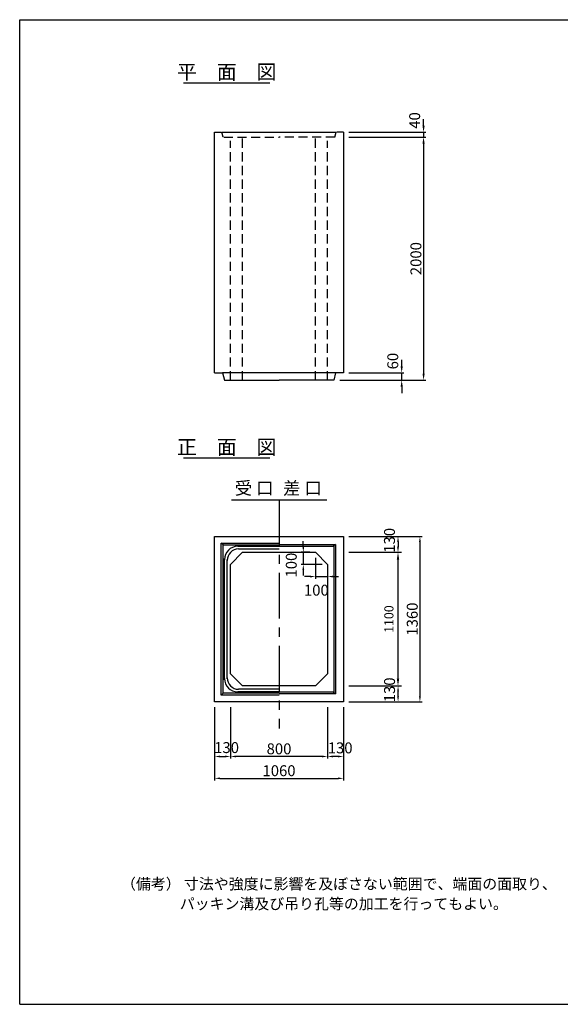
# Model space of a CAD drawing. Extents: x 450 to 12150, y 300 to 8400.
# Drawn here: x 450 to 4901, y 300 to 8400 of the extents above; entities that cross this region are included whole.
import ezdxf
from ezdxf.enums import TextEntityAlignment as Align

# ---------------------------------------------------------------- set-up
doc = ezdxf.new("R2010")
doc.units = 0
doc.header["$LTSCALE"] = 300
doc.header["$MEASUREMENT"] = 0
doc.linetypes.add('CENTER', pattern=[2, 1.25, -0.25, 0.25, -0.25])
doc.linetypes.add('HIDDEN', pattern=[0.375, 0.25, -0.125])
doc.layers.get('DEFPOINTS').update_dxf_attribs({"linetype": 'CONTINUOUS'})
for name, color, linetype in [('1HASEN', 5, 'CENTER'), ('HAIKIN', 2, 'CONTINUOUS'), ('HASEN', 4, 'HIDDEN'), ('SEIHIN', 3, 'CONTINUOUS'), ('SUNPOU', 1, 'CONTINUOUS')]:
    doc.layers.add(name, color=color, linetype=linetype)
doc.styles.get("Standard").update_dxf_attribs({"font": 'TXT.shx', "width": 0.8, "bigfont": 'BIGFONT.shx'})
doc.dimstyles.get("Standard").update_dxf_attribs({"dimtxt": 0.18, "dimasz": 0.18, "dimexe": 0.18, "dimexo": 0.0625, "dimgap": 0.09, "dimtad": 0, "dimtih": 1, "dimtoh": 1, "dimdec": 4, "dimzin": 0, "dimdsep": 46, "dimtxsty": 'STANDARD', "dimcen": 0.09, "dimadec": 0, "dimazin": 0, "dimtfac": 1, "dimtdec": 4, "dimtofl": 0, "dimtmove": 0, "dimatfit": 3, "dimfxl": 1, "dimtolj": 1, "dimtzin": 0, "dimarcsym": 0})

# ---------------------------------------------------------------- blocks, each defined once
blk = doc.blocks.new('*D4')
at = {"layer": 'DEFPOINTS', "color": 0}
for p in [(2185.2, 2788.8), (2985.2, 2788.8), (2185.2, 2338.8)]:
    blk.add_point(p, dxfattribs=at)
at = {"layer": 'SUNPOU', "color": 0, "lineweight": -2}
for p, q in [((2185.2, 2743.8), (2185.2, 2320.8)), ((2985.2, 2743.8), (2985.2, 2320.8)), ((2940.2, 2338.8), (2230.2, 2338.8))]:
    blk.add_line(p, q, dxfattribs=at)
at = {"layer": 'SUNPOU', "color": 0}
for points in [[(2230.2, 2346.3), (2230.2, 2331.3), (2185.2, 2338.8)], [(2940.2, 2346.3), (2940.2, 2331.3), (2985.2, 2338.8)]]:
    blk.add_solid(points, dxfattribs=at)
at = {"layer": 'SUNPOU', "color": 0, "insert": (2585.2, 2401.8), "char_height": 90, "attachment_point": 5}
blk.add_mtext('\\A1;800', dxfattribs=at)
blk = doc.blocks.new('*D5')
at = {"layer": 'DEFPOINTS', "color": 0}
for p in [(2055.2, 2788.8), (3115.2, 2788.8), (3115.2, 2158.8)]:
    blk.add_point(p, dxfattribs=at)
at = {"layer": 'SUNPOU', "color": 0, "lineweight": -2}
for p, q in [((2055.2, 2743.8), (2055.2, 2140.8)), ((3115.2, 2743.8), (3115.2, 2140.8)), ((2100.2, 2158.8), (3070.2, 2158.8))]:
    blk.add_line(p, q, dxfattribs=at)
at = {"layer": 'SUNPOU', "color": 0}
for points in [[(2100.2, 2166.3), (2100.2, 2151.3), (2055.2, 2158.8)], [(3070.2, 2166.3), (3070.2, 2151.3), (3115.2, 2158.8)]]:
    blk.add_solid(points, dxfattribs=at)
at = {"layer": 'SUNPOU', "color": 0, "insert": (2585.2, 2221.8), "char_height": 90, "attachment_point": 5}
blk.add_mtext('\\A1;1060', dxfattribs=at)
blk = doc.blocks.new('*D6')
at = {"layer": 'DEFPOINTS', "color": 0}
for p in [(2055.2, 2788.8), (2185.2, 2788.8), (2185.2, 2338.8)]:
    blk.add_point(p, dxfattribs=at)
at = {"layer": 'SUNPOU', "color": 0, "lineweight": -2}
for p, q in [((2055.2, 2743.8), (2055.2, 2320.8)), ((2185.2, 2743.8), (2185.2, 2320.8)), ((2100.2, 2338.8), (2140.2, 2338.8))]:
    blk.add_line(p, q, dxfattribs=at)
at = {"layer": 'SUNPOU', "color": 0}
for points in [[(2100.2, 2346.3), (2100.2, 2331.3), (2055.2, 2338.8)], [(2140.2, 2346.3), (2140.2, 2331.3), (2185.2, 2338.8)]]:
    blk.add_solid(points, dxfattribs=at)
at = {"layer": 'SUNPOU', "color": 0, "insert": (2153.6, 2411.9), "char_height": 90, "attachment_point": 5}
blk.add_mtext('\\A1;130', dxfattribs=at)
blk = doc.blocks.new('*D7')
at = {"layer": 'DEFPOINTS', "color": 0}
for p in [(3115.2, 4148.8), (3115.2, 2788.8), (3745.2, 2788.8)]:
    blk.add_point(p, dxfattribs=at)
at = {"layer": 'SUNPOU', "color": 0, "lineweight": -2}
for p, q in [((3160.2, 4148.8), (3763.2, 4148.8)), ((3745.2, 4103.8), (3745.2, 2833.8)), ((3160.2, 2788.8), (3763.2, 2788.8))]:
    blk.add_line(p, q, dxfattribs=at)
at = {"layer": 'SUNPOU', "color": 0}
for points in [[(3737.7, 4103.8), (3752.7, 4103.8), (3745.2, 4148.8)], [(3737.7, 2833.8), (3752.7, 2833.8), (3745.2, 2788.8)]]:
    blk.add_solid(points, dxfattribs=at)
at = {"layer": 'SUNPOU', "color": 0, "insert": (3682.2, 3468.8), "char_height": 90, "attachment_point": 5, "rotation": 90}
blk.add_mtext('\\A1;1360', dxfattribs=at)
blk = doc.blocks.new('*D8')
at = {"layer": 'DEFPOINTS', "color": 0}
for p in [(3115.2, 2918.8), (3565.2, 2918.8), (3115.2, 2788.8)]:
    blk.add_point(p, dxfattribs=at)
at = {"layer": 'SUNPOU', "color": 0, "lineweight": -2}
for p, q in [((3160.2, 2918.8), (3583.2, 2918.8)), ((3565.2, 2833.8), (3565.2, 2873.8)), ((3160.2, 2788.8), (3583.2, 2788.8))]:
    blk.add_line(p, q, dxfattribs=at)
at = {"layer": 'SUNPOU', "color": 0}
for points in [[(3557.7, 2873.8), (3572.7, 2873.8), (3565.2, 2918.8)], [(3557.7, 2833.8), (3572.7, 2833.8), (3565.2, 2788.8)]]:
    blk.add_solid(points, dxfattribs=at)
at = {"layer": 'SUNPOU', "color": 0, "insert": (3495, 2887), "char_height": 90, "attachment_point": 5, "rotation": 90}
blk.add_mtext('\\A1;130', dxfattribs=at)
blk = doc.blocks.new('*D9')
at = {"layer": 'DEFPOINTS', "color": 0}
for p in [(2985.2, 2788.8), (3115.2, 2788.8), (2985.2, 2338.8)]:
    blk.add_point(p, dxfattribs=at)
at = {"layer": 'SUNPOU', "color": 0, "lineweight": -2}
for p, q in [((2985.2, 2743.8), (2985.2, 2320.8)), ((3115.2, 2743.8), (3115.2, 2320.8)), ((3070.2, 2338.8), (3030.2, 2338.8))]:
    blk.add_line(p, q, dxfattribs=at)
at = {"layer": 'SUNPOU', "color": 0}
for points in [[(3030.2, 2346.3), (3030.2, 2331.3), (2985.2, 2338.8)], [(3070.2, 2346.3), (3070.2, 2331.3), (3115.2, 2338.8)]]:
    blk.add_solid(points, dxfattribs=at)
at = {"layer": 'SUNPOU', "color": 0, "insert": (3088.6, 2409.5), "char_height": 90, "attachment_point": 5}
blk.add_mtext('\\A1;130', dxfattribs=at)
blk = doc.blocks.new('*D10')
at = {"layer": 'DEFPOINTS', "color": 0}
for p in [(3114.8, 4148.8), (3114.8, 4018.8), (3564.8, 4018.8)]:
    blk.add_point(p, dxfattribs=at)
at = {"layer": 'SUNPOU', "color": 0}
for p, q in [((3159.8, 4148.8), (3582.8, 4148.8)), ((3564.8, 4103.8), (3564.8, 4063.8)), ((3159.8, 4018.8), (3582.8, 4018.8))]:
    blk.add_line(p, q, dxfattribs=at)
for points in [[(3557.3, 4103.8), (3572.3, 4103.8), (3564.8, 4148.8)], [(3557.3, 4063.8), (3572.3, 4063.8), (3564.8, 4018.8)]]:
    blk.add_solid(points, dxfattribs=at)
at = {"layer": 'SUNPOU', "color": 0, "insert": (3494.5, 4116.8), "char_height": 90, "attachment_point": 5, "rotation": 90}
blk.add_mtext('\\A1;130', dxfattribs=at)
blk = doc.blocks.new('*D12')
at = {"layer": 'DEFPOINTS', "color": 0}
for p in [(3115.2, 7474.3), (3115.2, 7434.3), (3775.2, 7434.3)]:
    blk.add_point(p, dxfattribs=at)
at = {"layer": 'SUNPOU', "color": 0}
for p, q in [((3775.2, 7528.3), (3775.2, 7582.3)), ((3160.2, 7474.3), (3793.2, 7474.3)), ((3775.2, 7474.3), (3775.2, 7434.3)), ((3160.2, 7434.3), (3793.2, 7434.3)), ((3775.2, 7380.3), (3775.2, 7326.3))]:
    blk.add_line(p, q, dxfattribs=at)
for points in [[(3766.2, 7528.3), (3784.2, 7528.3), (3775.2, 7474.3)], [(3766.2, 7380.3), (3784.2, 7380.3), (3775.2, 7434.3)]]:
    blk.add_solid(points, dxfattribs=at)
at = {"layer": 'SUNPOU', "color": 0, "insert": (3701.8, 7570.8), "char_height": 90, "attachment_point": 5, "rotation": 90}
blk.add_mtext('\\A1;40', dxfattribs=at)
blk = doc.blocks.new('*D13')
at = {"layer": 'DEFPOINTS', "color": 0}
for p in [(3116, 7434.3), (3041, 5434.3), (3775.2, 5434.3)]:
    blk.add_point(p, dxfattribs=at)
at = {"layer": 'SUNPOU', "color": 0}
for p, q in [((3161, 7434.3), (3793.2, 7434.3)), ((3775.2, 7380.3), (3775.2, 5488.3)), ((3086, 5434.3), (3793.2, 5434.3))]:
    blk.add_line(p, q, dxfattribs=at)
for points in [[(3766.2, 7380.3), (3784.2, 7380.3), (3775.2, 7434.3)], [(3766.2, 5488.3), (3784.2, 5488.3), (3775.2, 5434.3)]]:
    blk.add_solid(points, dxfattribs=at)
at = {"layer": 'SUNPOU', "color": 0, "insert": (3712.2, 6434.3), "char_height": 90, "attachment_point": 5, "rotation": 90}
blk.add_mtext('\\A1;2000', dxfattribs=at)
blk = doc.blocks.new('*D14')
at = {"layer": 'DEFPOINTS', "color": 0}
for p in [(3040.2, 5434.3), (3115.2, 5494.3), (3595.2, 5494.3)]:
    blk.add_point(p, dxfattribs=at)
at = {"layer": 'SUNPOU', "color": 0}
for p, q in [((3595.2, 5548.3), (3595.2, 5602.3)), ((3085.2, 5434.3), (3613.2, 5434.3)), ((3160.2, 5494.3), (3613.2, 5494.3)), ((3595.2, 5434.3), (3595.2, 5494.3)), ((3595.2, 5380.3), (3595.2, 5326.3))]:
    blk.add_line(p, q, dxfattribs=at)
for points in [[(3586.2, 5548.3), (3604.2, 5548.3), (3595.2, 5494.3)], [(3586.2, 5380.3), (3604.2, 5380.3), (3595.2, 5434.3)]]:
    blk.add_solid(points, dxfattribs=at)
at = {"layer": 'SUNPOU', "color": 0, "insert": (3521.8, 5591.3), "char_height": 90, "attachment_point": 5, "rotation": 90}
blk.add_mtext('\\A1;60', dxfattribs=at)
blk = doc.blocks.new('*D40')
at = {"layer": 'DEFPOINTS', "color": 0}
for p in [(2885.2, 4018.8), (2785.2, 3918.8), (2985.2, 3918.8)]:
    blk.add_point(p, dxfattribs=at)
at = {"layer": 'SUNPOU', "color": 0}
for p, q in [((2785.2, 4063.8), (2785.2, 4108.8)), ((2840.2, 4018.8), (2767.2, 4018.8)), ((2785.2, 4018.8), (2785.2, 3918.8)), ((2940.2, 3918.8), (2767.2, 3918.8)), ((2785.2, 3873.8), (2785.2, 3828.8))]:
    blk.add_line(p, q, dxfattribs=at)
for points in [[(2777.7, 4063.8), (2792.7, 4063.8), (2785.2, 4018.8)], [(2777.7, 3873.8), (2792.7, 3873.8), (2785.2, 3918.8)]]:
    blk.add_solid(points, dxfattribs=at)
at = {"layer": 'SUNPOU', "color": 0, "insert": (2686, 3913), "char_height": 90, "attachment_point": 5, "rotation": 90}
blk.add_mtext('\\A1;100', dxfattribs=at)
blk = doc.blocks.new('*D41')
at = {"layer": 'DEFPOINTS', "color": 0}
for p in [(2885.2, 4018.8), (2985.2, 3918.8), (2985.2, 3818.8)]:
    blk.add_point(p, dxfattribs=at)
at = {"layer": 'SUNPOU', "color": 0}
for p, q in [((2885.2, 3973.8), (2885.2, 3800.8)), ((2840.2, 3818.8), (2795.2, 3818.8)), ((2885.2, 3818.8), (2985.2, 3818.8)), ((2985.2, 3873.8), (2985.2, 3800.8)), ((3030.2, 3818.8), (3075.2, 3818.8))]:
    blk.add_line(p, q, dxfattribs=at)
for points in [[(2840.2, 3826.3), (2840.2, 3811.3), (2885.2, 3818.8)], [(3030.2, 3826.3), (3030.2, 3811.3), (2985.2, 3818.8)]]:
    blk.add_solid(points, dxfattribs=at)
at = {"layer": 'SUNPOU', "color": 0, "insert": (2892.5, 3706.8), "char_height": 90, "attachment_point": 5}
blk.add_mtext('\\A1;100', dxfattribs=at)
blk = doc.blocks.new('*D42')
at = {"layer": 'DEFPOINTS', "color": 0}
for p in [(3114.8, 4018.8), (3564.8, 4018.8), (3115.2, 2918.8)]:
    blk.add_point(p, dxfattribs=at)
at = {"layer": 'SUNPOU', "color": 0, "lineweight": -2}
for p, q in [((3174.8, 4018.8), (3594.8, 4018.8)), ((3564.8, 2978.8), (3564.8, 3958.8)), ((3175.2, 2918.8), (3594.8, 2918.8))]:
    blk.add_line(p, q, dxfattribs=at)
at = {"layer": 'SUNPOU', "color": 0}
for points in [[(3554.8, 3958.8), (3574.8, 3958.8), (3564.8, 4018.8)], [(3554.8, 2978.8), (3574.8, 2978.8), (3564.8, 2918.8)]]:
    blk.add_solid(points, dxfattribs=at)
at = {"layer": 'SUNPOU', "color": 0, "insert": (3489.8, 3468.8), "char_height": 75, "attachment_point": 5, "rotation": 90}
blk.add_mtext('\\A1;1100', dxfattribs=at)

msp = doc.modelspace()

# ---------------------------------------------------------------- linework, layer by layer
at = {"layer": '1HASEN'}
msp.add_line((2585.2331, 4448.8491), (2585.2331, 2569.81779), dxfattribs=at)
at = {"layer": 'HAIKIN'}
for p, q in [((450, 8400), (12150, 8400)), ((450, 300), (450, 8400)), ((450, 300), (12150, 300))]:
    msp.add_line(p, q, dxfattribs=at)
at = {"layer": 'HASEN'}
for p, q in [((2125.2331, 7434.3124), (2115.2331, 7474.3124)), ((3045.2331, 7434.3124), (3055.2331, 7474.3124)), ((2129.8031, 7434.3124), (2585.2331, 7434.3124)), ((2185.2331, 5434.3124), (2185.2331, 7402.3124)), ((2285.2331, 5434.3124), (2285.2331, 7434.3124)), ((3045.2331, 7434.3124), (2585.2331, 7434.3124)), ((2885.2331, 5434.3124), (2885.2331, 7434.3124)), ((2985.2331, 5434.3124), (2985.2331, 7402.3124))]:
    msp.add_line(p, q, dxfattribs=at)
at = {"layer": 'SEIHIN'}
for p, q in [((2055.2331, 5494.3124), (2055.2331, 7474.3124)), ((2055.2331, 7474.3124), (2110.2331, 7474.3124)), ((2115.2331, 7474.3124), (3055.2331, 7474.3124)), ((3115.2331, 7474.3124), (3060.2331, 7474.3124)), ((3115.2331, 7474.3124), (3115.2331, 5494.3124)), ((2055.2331, 5494.3124), (2120.2331, 5494.3124)), ((3050.2331, 5494.3124), (2120.2331, 5494.3124)), ((2120.2331, 5494.3124), (2135.2331, 5434.3124)), ((2135.2331, 5434.3124), (2585.2331, 5434.3124)), ((3035.2331, 5434.3124), (2585.6631, 5434.3124)), ((3050.2331, 5494.3124), (3035.2331, 5434.3124)), ((3115.2331, 5494.3124), (3050.2331, 5494.3124)), ((3115.2331, 5494.3124), (3050.2331, 5494.3124)), ((2055.2331, 4148.8491), (3115.2331, 4148.8491)), ((2055.2331, 2788.8491), (2055.2331, 4148.8491)), ((3115.2331, 4148.8491), (3115.2331, 2788.8491)), ((2185.2331, 3918.8491), (2285.2331, 4018.8491)), ((2285.2331, 4018.8491), (2885.2331, 4018.8491)), ((2885.2331, 4018.8491), (2985.2331, 3918.8491)), ((2185.2331, 3018.8491), (2185.2331, 3918.8491)), ((2985.2331, 3918.8491), (2985.2331, 3018.8491)), ((2285.2331, 2918.8491), (2185.2331, 3018.8491)), ((2985.2331, 3018.8491), (2885.2331, 2918.8491)), ((2885.2331, 2918.8491), (2285.2331, 2918.8491)), ((3115.2331, 2788.8491), (2055.2331, 2788.8491))]:
    msp.add_line(p, q, dxfattribs=at)
at = {"layer": 'SUNPOU'}
for p, q in [((1800.11626, 7880.01845), (2510.34994, 7880.01845)), ((1800.11626, 4794.55515), (2510.34994, 4794.55515)), ((2193.52533, 4448.8491), (2978.05008, 4448.8491)), ((2124.8031, 4078.8491), (2109.8031, 4093.8491)), ((2110.2331, 2843.8491), (2110.2331, 4093.8491)), ((2110.2331, 4093.8491), (2585.2331, 4093.8491)), ((2125.2331, 2858.8491), (2125.2331, 4078.8491)), ((2125.2331, 4078.8491), (2585.2331, 4078.8491)), ((2245.8031, 4067.8491), (2585.2331, 4067.8491)), ((2585.2331, 4083.8491), (3050.2331, 4083.8491)), ((2585.2331, 4068.8491), (3035.2331, 4068.8491)), ((3049.8031, 4083.8491), (3034.8031, 4068.8491)), ((3035.2331, 4068.8491), (3035.2331, 2868.8491)), ((3050.2331, 4083.8491), (3050.2331, 2853.8491)), ((2252.8031, 4045.8491), (2585.2331, 4045.8491)), ((2136.2331, 2970.13236), (2136.2331, 3967.56584)), ((2158.2331, 2977.82053), (2158.2331, 3959.87767)), ((2124.8031, 2858.8491), (2109.8031, 2843.8491)), ((2585.2331, 2843.8491), (2110.2331, 2843.8491)), ((2585.2331, 2858.8491), (2125.2331, 2858.8491)), ((2585.2331, 2869.8491), (2245.8031, 2869.8491)), ((2585.2331, 2891.8491), (2252.8031, 2891.8491)), ((3035.2331, 2868.8491), (2585.2331, 2868.8491)), ((3050.2331, 2853.8491), (2585.2331, 2853.8491)), ((3034.8031, 2868.8491), (3049.8031, 2853.8491))]:
    msp.add_line(p, q, dxfattribs=at)
for centre, radius, start, end in [((2245.8031, 3957.8491), 110, 90, 180), ((2252.8031, 3950.8491), 95, 90, 180), ((2245.8031, 2979.8491), 110, 180, 270), ((2252.8031, 2986.8491), 95, 180, 270)]:
    msp.add_arc(centre, radius, start, end, dxfattribs=at)

# ---------------------------------------------------------------- texts
for s, p in [('平\u3000面\u3000図', (2154.61712, 7910.01845)), ('正\u3000面\u3000図', (2154.61712, 4824.55515))]:
    msp.add_text(s, height=120, dxfattribs=at).set_placement(p, align=Align.CENTER)
msp.add_text('受 口', height=105, dxfattribs=at).set_placement((2220.8356, 4461.05661), align=Align.BOTTOM_LEFT)
msp.add_text('差 口', height=105, dxfattribs=at).set_placement((2937.08465, 4461.05661), align=Align.BOTTOM_RIGHT)
for s, p in [('（備考） 寸法や強度に影響を及ぼさない範囲で、端面の面取り、', (1284.26327, 1245.60371)), ('パッキン溝及び吊り孔等の加工を行ってもよい。', (1768.22477, 1081.95738))]:
    msp.add_text(s, height=90, dxfattribs=at).set_placement(p)

# ---------------------------------------------------------------- dimensions: what is measured, and where the dimension line sits
for base, p1, p2, override, picture, middle in [((3775.2331, 7434.3124), (3115.2331, 7474.3124), (3115.2331, 7434.3124), {"dimscale": 30, "dimtxt": 3, "dimasz": 1.8, "dimexe": 0.6, "dimexo": 1.5, "dimgap": 0.6, "dimtad": 1, "dimtih": 0, "dimtoh": 0, "dimdec": 0, "dimzin": 8, "dimcen": 0, "dimaunit": 1, "dimtofl": 1, "dimtmove": 2, "dimtvp": 1, "dimtzin": 8}, '*D12', (3701.7831, 7570.81162)), ((3595.2331, 5494.3124), (3040.2331, 5434.3124), (3115.2331, 5494.3124), {"dimscale": 30, "dimtxt": 3, "dimasz": 1.8, "dimexe": 0.6, "dimexo": 1.5, "dimgap": 0.6, "dimtad": 1, "dimtih": 0, "dimtoh": 0, "dimdec": 0, "dimzin": 8, "dimcen": 0, "dimaunit": 1, "dimtofl": 1, "dimtmove": 2, "dimtvp": 1, "dimtzin": 8}, '*D14', (3521.7831, 5591.33436)), ((3564.8031, 4018.8491), (3114.8031, 4148.8491), (3114.8031, 4018.8491), {"dimscale": 30, "dimtxt": 3, "dimasz": 1.5, "dimexe": 0.6, "dimexo": 1.5, "dimgap": 0.6, "dimtad": 1, "dimtih": 0, "dimtoh": 0, "dimdec": 0, "dimzin": 8, "dimcen": 0, "dimaunit": 1, "dimtofl": 1, "dimtmove": 2, "dimtvp": 1, "dimtzin": 8}, '*D10', (3494.53156, 4116.81664)), ((2785.2331, 3918.8491), (2885.2331, 4018.8491), (2985.2331, 3918.8491), {"dimscale": 30, "dimtxt": 3, "dimasz": 1.5, "dimexe": 0.6, "dimexo": 1.5, "dimgap": 0.6, "dimtad": 1, "dimtih": 0, "dimtoh": 0, "dimdec": 0, "dimzin": 8, "dimcen": 0, "dimaunit": 1, "dimtofl": 1, "dimtmove": 2, "dimtvp": 1, "dimtzin": 8}, '*D40', (2686.0238, 3913.04592)), ((3565.2331, 2918.8491), (3115.2331, 2788.8491), (3115.2331, 2918.8491), {"dimscale": 30, "dimtxt": 3, "dimasz": 1.5, "dimexe": 0.6, "dimexo": 1.5, "dimgap": 0.6, "dimtad": 1, "dimtih": 0, "dimtoh": 0, "dimdec": 0, "dimzin": 8, "dimcen": 0, "dimaunit": 1, "dimtofl": 1, "dimtmove": 2, "dimtvp": 1, "dimtzin": 8}, '*D8', (3494.96156, 2887.03969))]:
    dim = msp.add_linear_dim(base=base, p1=p1, p2=p2, angle=90, dimstyle='STANDARD', override=override, dxfattribs=at)
    dim.commit()
    dim.dimension.update_dxf_attribs({"geometry": picture, "text_midpoint": middle, "dimtype": 160})
for base, p1, p2, override, picture, middle in [((3775.2331, 5434.3124), (3115.9831, 7434.3124), (3040.9831, 5434.3124), {"dimscale": 30, "dimtxt": 3, "dimasz": 1.8, "dimexe": 0.6, "dimexo": 1.5, "dimgap": 0.6, "dimtad": 1, "dimtih": 0, "dimtoh": 0, "dimdec": 0, "dimzin": 8, "dimcen": 0, "dimaunit": 1, "dimtofl": 1, "dimtmove": 2, "dimtvp": 1, "dimtzin": 8}, '*D13', (3712.2331, 6434.3124)), ((3745.2331, 2788.8491), (3115.2331, 4148.8491), (3115.2331, 2788.8491), {"dimscale": 30, "dimtxt": 3, "dimasz": 1.5, "dimexe": 0.6, "dimexo": 1.5, "dimgap": 0.6, "dimtad": 1, "dimtih": 0, "dimtoh": 0, "dimdec": 0, "dimzin": 8, "dimcen": 0, "dimaunit": 1, "dimtofl": 1, "dimtmove": 2, "dimtvp": 1, "dimtzin": 8}, '*D7', (3682.2331, 3468.8491)), ((3564.8031, 4018.8491), (3115.2331, 2918.8491), (3114.8031, 4018.8491), {"dimscale": 30, "dimtxt": 2.5, "dimasz": 2, "dimexe": 1, "dimexo": 2, "dimgap": 0.9, "dimtih": 0, "dimtoh": 0, "dimzin": 8, "dimcen": 0, "dimaunit": 1, "dimtmove": 2, "dimtvp": 1, "dimtzin": 8}, '*D42', (3489.8031, 3468.8491))]:
    dim = msp.add_linear_dim(base=base, p1=p1, p2=p2, angle=90, dimstyle='STANDARD', override=override, dxfattribs=at)
    dim.commit()
    dim.dimension.update_dxf_attribs({"geometry": picture, "text_midpoint": middle})
for base, p1, p2, picture, middle in [((2985.2331, 3818.8491), (2885.2331, 4018.8491), (2985.2331, 3918.8491), '*D41', (2892.46289, 3706.8018)), ((2185.2331, 2338.8491), (2055.2331, 2788.8491), (2185.2331, 2788.8491), '*D6', (2153.62726, 2411.94102)), ((2985.2331, 2338.8491), (3115.2331, 2788.8491), (2985.2331, 2788.8491), '*D9', (3088.64981, 2409.47692))]:
    dim = msp.add_linear_dim(base=base, p1=p1, p2=p2, dimstyle='STANDARD', override={"dimscale": 30, "dimtxt": 3, "dimasz": 1.5, "dimexe": 0.6, "dimexo": 1.5, "dimgap": 0.6, "dimtad": 1, "dimtih": 0, "dimtoh": 0, "dimdec": 0, "dimzin": 8, "dimcen": 0, "dimaunit": 1, "dimtofl": 1, "dimtmove": 2, "dimtvp": 1, "dimtzin": 8}, dxfattribs=at)
    dim.commit()
    dim.dimension.update_dxf_attribs({"geometry": picture, "text_midpoint": middle, "dimtype": 160})
for base, p1, p2, picture, middle in [((3115.2331, 2158.8491), (2055.2331, 2788.8491), (3115.2331, 2788.8491), '*D5', (2585.2331, 2221.8491)), ((2185.2331, 2338.8491), (2985.2331, 2788.8491), (2185.2331, 2788.8491), '*D4', (2585.2331, 2401.8491))]:
    dim = msp.add_linear_dim(base=base, p1=p1, p2=p2, dimstyle='STANDARD', override={"dimscale": 30, "dimtxt": 3, "dimasz": 1.5, "dimexe": 0.6, "dimexo": 1.5, "dimgap": 0.6, "dimtad": 1, "dimtih": 0, "dimtoh": 0, "dimdec": 0, "dimzin": 8, "dimcen": 0, "dimaunit": 1, "dimtofl": 1, "dimtmove": 2, "dimtvp": 1, "dimtzin": 8}, dxfattribs=at)
    dim.commit()
    dim.dimension.update_dxf_attribs({"geometry": picture, "text_midpoint": middle})

doc.saveas('drawing.dxf')
